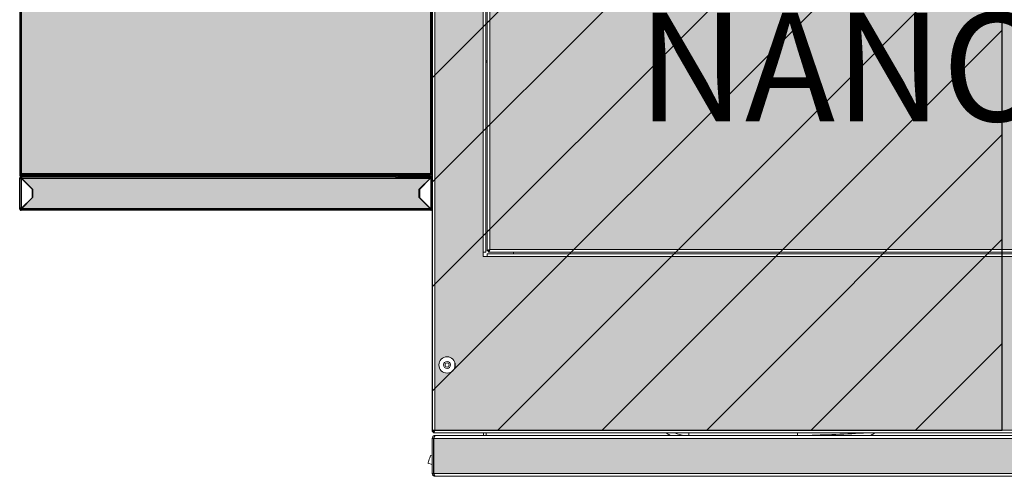
# Model space of a CAD drawing. Units: millimetres. Extents: x 1219 to 5533, y 227 to 3895.
# Drawn here: x 1367 to 2214, y 228 to 620 of the extents above; entities that cross this region are included whole.
import ezdxf

# ---------------------------------------------------------------- set-up
doc = ezdxf.new("R2010")
doc.units = ezdxf.units.MM
doc.layers.add('Konstruktionslinien', color=230, linetype='Continuous')
doc.styles.get("Standard").update_dxf_attribs({"font": 'arial.ttf'})

# ---------------------------------------------------------------- blocks, each defined once
blk = doc.blocks.new('PLUS_Kondenswärmetauscher_GR')
at = {"true_color": 0xc7c8ca}
h = blk.add_hatch(color=9, dxfattribs=at)
h.dxf.hatch_style = 1
edge = h.paths.add_edge_path()
edge.add_line((-1.25, -1.25), (-117.46, -1.25))
edge.add_line((-117.46, -1.25), (-117.46, -229.11))
edge.add_spline(control_points=[(-119.25, -228.64), (-119.25, -228.66), (-119.22, -228.67), (-119.09, -228.71), (-119, -228.72), (-118.77, -228.75), (-118.63, -228.77), (-118.33, -228.8), (-118.16, -228.82), (-118, -228.83)], knot_values=[0, 0, 0, 0, 0.25, 0.25, 0.5, 0.5, 0.75, 0.75, 1, 1, 1, 1], degree=3, periodic=0)
edge.add_line((-117.83, -229.01), (-117.85, -229.1))
edge.add_line((-117.85, -229.1), (-118.48, -232.33))
edge.add_line((-118.48, -232.33), (-135.46, -271.73))
edge.add_spline(control_points=[(-136.83, -270.38), (-136.84, -270.4), (-136.81, -270.44), (-136.72, -270.53), (-136.64, -270.59), (-136.45, -270.72), (-136.33, -270.8), (-136.07, -270.96), (-135.93, -271.05), (-135.79, -271.14)], knot_values=[0, 0, 0, 0, 0.25, 0.25, 0.5, 0.5, 0.75, 0.75, 1, 1, 1, 1], degree=3, periodic=0)
edge.add_line((-135.69, -271.5), (-137.9, -274.09))
edge.add_line((-137.9, -274.09), (-138.03, -273.9))
edge.add_line((-138.03, -273.9), (-174.16, -296.92))
edge.add_spline(control_points=[(-174.57, -295.06), (-174.59, -295.07), (-174.59, -295.11), (-174.56, -295.24), (-174.53, -295.33), (-174.44, -295.55), (-174.38, -295.68), (-174.26, -295.95), (-174.19, -296.1), (-174.12, -296.25)], knot_values=[0, 0, 0, 0, 0.25, 0.25, 0.5, 0.5, 0.75, 0.75, 1, 1, 1, 1], degree=3, periodic=0)
edge.add_line((-174.23, -296.59), (-177.5, -297.54))
edge.add_line((-177.5, -297.54), (-177.5, -297.35))
edge.add_line((-177.5, -297.35), (-220.35, -297.35))
edge.add_spline(control_points=[(-219.69, -295.56), (-219.71, -295.56), (-219.73, -295.6), (-219.78, -295.72), (-219.8, -295.81), (-219.85, -296.05), (-219.87, -296.18), (-219.91, -296.49), (-219.94, -296.65), (-219.96, -296.81)], knot_values=[0, 0, 0, 0, 0.25, 0.25, 0.5, 0.5, 0.75, 0.75, 1, 1, 1, 1], degree=3, periodic=0)
edge.add_line((-220.23, -297.04), (-223.49, -296.09))
edge.add_line((-223.49, -296.09), (-223.39, -295.93))
edge.add_line((-223.39, -295.93), (-259.55, -272.9))
edge.add_spline(control_points=[(-258, -271.76), (-258.02, -271.75), (-258.06, -271.76), (-258.17, -271.84), (-258.24, -271.91), (-258.4, -272.08), (-258.5, -272.18), (-258.7, -272.41), (-258.81, -272.53), (-258.91, -272.66)], knot_values=[0, 0, 0, 0, 0.25, 0.25, 0.5, 0.5, 0.75, 0.75, 1, 1, 1, 1], degree=3, periodic=0)
edge.add_line((-259.28, -272.7), (-261.52, -270.08))
edge.add_line((-261.52, -270.08), (-261.3, -269.98))
edge.add_line((-261.3, -269.98), (-269.61, -250.7))
edge.add_line((-269.61, -250.7), (-278.2, -230.75))
edge.add_spline(control_points=[(-276.37, -230.47), (-276.38, -230.46), (-276.42, -230.45), (-276.54, -230.47), (-276.63, -230.5), (-276.86, -230.56), (-276.99, -230.6), (-277.28, -230.69), (-277.44, -230.74), (-277.6, -230.79)], knot_values=[0, 0, 0, 0, 0.25, 0.25, 0.5, 0.5, 0.75, 0.75, 1, 1, 1, 1], degree=3, periodic=0)
edge.add_line((-277.84, -230.7), (-278.16, -229.1))
edge.add_line((-278.16, -229.1), (-278.56, -227.14))
edge.add_line((-278.56, -227.14), (-278.54, -227.14))
edge.add_line((-278.54, -227.14), (-278.54, -1.25))
edge.add_line((-278.54, -1.25), (-353.25, -1.25))
edge.add_line((-353.25, -1.25), (-353.25, -440.1))
edge.add_line((-353.25, -440.1), (-1.25, -440.1))
edge.add_line((-1.25, -440.1), (-1.25, -1.25))
h = blk.add_hatch(color=9, dxfattribs=at)
h.dxf.hatch_style = 1
edge = h.paths.add_edge_path()
edge.add_line((-11.15, -453.4), (-1.45, -443.7))
edge.add_line((-1.45, -443.7), (-352.93, -443.7))
edge.add_line((-352.93, -443.7), (-352.97, -443.77))
edge.add_line((-352.97, -443.77), (-343.35, -453.4))
edge.add_line((-343.35, -453.4), (-343.35, -460.4))
edge.add_line((-343.35, -460.4), (-352.95, -470.01))
edge.add_spline(control_points=[(-352.85, -470.56), (-352.85, -470.56), (-352.85, -470.56), (-352.87, -470.41), (-352.89, -470.26), (-352.93, -470.1)], knot_values=[0.749011, 0.749011, 0.749011, 0.749011, 0.75, 0.75, 1, 1, 1, 1], degree=3, periodic=0)
edge.add_line((-352.93, -470.1), (-1.57, -470.1))
edge.add_arc((-0.72, -470.63), 1, 143.33302, 148.11742, ccw=False)
edge.add_line((-1.52, -470.03), (-11.15, -460.4))
edge.add_line((-11.15, -460.4), (-11.15, -453.4))
at = {"color": 7, "linetype": 'Continuous', "lineweight": 25}
for p, q in [((-354.5, -1.25), (-354.5, -440.95)), ((-353.25, -1.25), (-353.25, -440.11)), ((-1.25, -440.11), (-1.25, -1.25)), ((0, -440.11), (0, -1.25)), ((-354.5, -440.1), (0, -440.1)), ((-352.71, -440.11), (-354.5, -440.11)), ((-354.5, -440.95), (-354.15, -440.95)), ((-354.5, -470.1), (-354.5, -443.7)), ((-353.75, -443.7), (-354.5, -443.7)), ((-353.75, -444.03), (-354.5, -444.03)), ((-353.75, -440.1), (-353.75, -440.11)), ((-353.75, -443.7), (-353.75, -444.03)), ((-353.3, -442.45), (-353.27, -443.2)), ((-353.25, -443.2), (-353.27, -443.2)), ((-353.25, -440.61), (-353.25, -441.36)), ((-352.71, -440.61), (-353.25, -440.61)), ((-326.86, -441.36), (-353.25, -441.36)), ((-353.25, -442.45), (-31.25, -442.45)), ((-353.25, -443.2), (-353.25, -442.45)), ((-352.91, -443.2), (-353.25, -443.2)), ((-353.25, -444.02), (-353.25, -469.78)), ((-353.21, -440.61), (-353.21, -441.36)), ((-343.55, -453.49), (-353.11, -443.92)), ((-353.01, -442.45), (-353, -441.45)), ((-353, -441.45), (-353, -441.45)), ((-352.74, -441.45), (-353, -441.45)), ((-352.98, -443.77), (-343.35, -453.4)), ((-352.93, -443.7), (-1.45, -443.7)), ((-352.91, -442.45), (-352.91, -443.2)), ((-352.85, -442.45), (-352.85, -441.46)), ((-352.85, -441.46), (-352.76, -441.46)), ((-352.76, -442.46), (-352.76, -441.46)), ((-352.71, -441.35), (-352.71, -440.1)), ((-352.71, -441.35), (-1.79, -441.35)), ((-346.77, -441.36), (-346.77, -441.35)), ((-346.61, -441.36), (-346.61, -441.35)), ((-333.36, -441.36), (-333.36, -441.35)), ((-326.6, -441.45), (-326.6, -442.45)), ((-324.35, -442.45), (-324.35, -441.35)), ((-31.25, -441.95), (-324.35, -441.95)), ((-31.25, -441.35), (-31.25, -443.7)), ((-29.8, -442.45), (-1.25, -442.45)), ((-29.8, -443.2), (-29.8, -442.45)), ((-29.8, -443.2), (-1.25, -443.2)), ((-27.8, -442.45), (-27.8, -443.2)), ((-1.25, -441.36), (-27.64, -441.36)), ((-21.14, -441.36), (-21.14, -441.35)), ((-11.15, -453.4), (-1.45, -443.7)), ((-1.39, -443.92), (-10.95, -453.49)), ((-7.89, -441.35), (-7.89, -441.36)), ((-7.73, -441.36), (-7.73, -441.35)), ((-1.79, -440.1), (-1.79, -441.35)), ((-1.79, -440.11), (0, -440.11)), ((-1.25, -440.61), (-1.79, -440.61)), ((-1.29, -441.36), (-1.29, -440.61)), ((-1.25, -440.61), (-1.25, -441.36)), ((-1.25, -443.2), (-1.25, -442.45)), ((-1.25, -444.02), (-1.25, -469.78)), ((-0.75, -440.11), (-0.75, -440.1)), ((-0.75, -444.03), (-0.75, -443.7)), ((0, -443.7), (-0.75, -443.7)), ((0, -444.03), (-0.75, -444.03)), ((0, -443.7), (0, -470.1)), ((-343.55, -460.32), (-343.55, -453.49)), ((-343.35, -453.4), (-343.35, -460.4)), ((-11.15, -460.4), (-11.15, -453.4)), ((-10.95, -453.49), (-10.95, -460.32)), ((-353.11, -469.89), (-343.55, -460.32)), ((-343.35, -460.4), (-352.98, -470.03)), ((-1.52, -470.03), (-11.15, -460.4)), ((-10.95, -460.32), (-1.39, -469.89)), ((-354.5, -469.78), (-353.75, -469.78)), ((-354.5, -470.1), (-353.75, -470.1)), ((-353.75, -469.78), (-353.75, -470.1)), ((-353.25, -471.35), (-353.25, -470.6)), ((-353.25, -470.6), (-352.93, -470.6)), ((-1.25, -471.35), (-353.25, -471.35)), ((-1.57, -470.1), (-352.93, -470.1)), ((-352.93, -471.35), (-352.93, -470.6)), ((-352.88, -470.4), (-352.85, -470.57)), ((-1.57, -470.6), (-1.57, -471.35)), ((-1.57, -470.6), (-1.25, -470.6)), ((-1.25, -470.6), (-1.25, -471.35)), ((-0.75, -469.78), (0, -469.78)), ((-0.75, -470.1), (-0.75, -469.78)), ((-0.75, -470.1), (0, -470.1))]:
    blk.add_line(p, q, dxfattribs=at)
for p, q in [((-353.25, -440.1), (-353.25, -1.25)), ((-1.25, -1.25), (-1.25, -440.1)), ((-1.25, -440.1), (-353.25, -440.1)), ((-352.95, -443.74), (-352.93, -443.7)), ((-343.35, -453.4), (-352.95, -443.74)), ((-352.93, -443.7), (-1.45, -443.7)), ((-1.45, -443.7), (-11.15, -453.4)), ((-343.35, -460.4), (-343.35, -453.4)), ((-11.15, -453.4), (-11.15, -460.4)), ((-352.98, -470.03), (-343.35, -460.4)), ((-11.15, -460.4), (-1.52, -470.03)), ((-352.93, -470.1), (-352.98, -470.03)), ((-1.52, -470.03), (-352.93, -470.1))]:
    blk.add_line(p, q)
at = {"color": 8, "linetype": 'Continuous', "lineweight": 25}
blk.add_line((-353, -440.61), (-353, -440.11), dxfattribs=at)
at = {"color": 7, "linetype": 'Continuous', "lineweight": 25}
for centre, radius, start, end in [((-353.25, -440.11), 1.25, 180, 270), ((-353.25, -440.11), 0.5, 180, 270), ((-353.78, -443.18), 1, 302.10034, 311.9737), ((-353.78, -443.18), 1, 323.33302, 328.11742), ((-0.72, -443.18), 1, 228.0263, 237.89966), ((-1.25, -440.11), 0.5, 270, 0), ((-1.25, -440.11), 1.25, 270, 0), ((-1.25, -443.7), 1.25, 0, 90), ((-1.25, -443.7), 0.5, 0, 90), ((-353.78, -470.63), 1, 48.0263, 57.89966), ((-353.78, -470.63), 1, 31.88258, 36.66698), ((-0.72, -470.63), 1, 143.33302, 148.11742), ((-0.72, -470.63), 1, 122.10034, 131.9737)]:
    blk.add_arc(centre, radius, start, end, dxfattribs=at)
for points, knots in [([(-354.5, -440.95), (-354.5, -441.23), (-354.43, -441.46), (-354.29, -441.72), (-354.24, -441.8), (-354.17, -441.89), (-354.15, -441.92), (-354.11, -441.96), (-354.1, -441.98), (-354.07, -442), (-354.06, -442.01), (-353.97, -442.11), (-353.84, -442.21), (-353.5, -442.38), (-353.27, -442.45), (-353.01, -442.45)], [0, 0, 0, 0, 0.25, 0.25, 0.375, 0.375, 0.4375, 0.4375, 0.46875, 0.46875, 0.5, 0.5, 0.75, 0.75, 1, 1, 1, 1]), ([(-353.3, -442.45), (-353.47, -442.46), (-353.64, -442.5), (-353.94, -442.65), (-354.07, -442.75), (-354.29, -442.99), (-354.37, -443.12), (-354.47, -443.41), (-354.5, -443.56), (-354.5, -443.7)], [0, 0, 0, 0, 0.25, 0.25, 0.5, 0.5, 0.75, 0.75, 1, 1, 1, 1]), ([(-354.5, -444.03), (-354.5, -444.06), (-354.46, -444.09), (-354.33, -444.12), (-354.23, -444.13), (-353.99, -444.13), (-353.85, -444.12), (-353.56, -444.09), (-353.4, -444.06), (-353.25, -444.02)], [0, 0, 0, 0, 0.25, 0.25, 0.5, 0.5, 0.75, 0.75, 1, 1, 1, 1]), ([(-353.27, -443.2), (-353.29, -443.21), (-353.34, -443.21), (-353.4, -443.23), (-353.47, -443.25), (-353.52, -443.28), (-353.58, -443.32), (-353.62, -443.37), (-353.66, -443.42), (-353.69, -443.47), (-353.72, -443.53), (-353.74, -443.59), (-353.75, -443.65), (-353.75, -443.68), (-353.75, -443.7)], [0, 0, 0, 0, 0.093749, 0.183798, 0.270592, 0.354628, 0.436455, 0.516665, 0.595888, 0.674776, 0.753991, 0.834187, 0.915992, 1, 1, 1, 1]), ([(-353.75, -444.03), (-353.75, -444.04), (-353.75, -444.07), (-353.72, -444.09), (-353.71, -444.1)], [0, 0, 0, 0, 0.5720268, 1, 1, 1, 1]), ([(-353.26, -441.38), (-353.25, -441.39), (-353.2, -441.41), (-353.12, -441.44), (-353.04, -441.45), (-353, -441.45)], [0, 0, 0, 0, 0.149141, 0.530949, 1, 1, 1, 1]), ([(-352.93, -443.7), (-352.89, -443.53), (-352.87, -443.36), (-352.83, -443.06), (-352.82, -442.92), (-352.82, -442.7), (-352.82, -442.61), (-352.86, -442.49), (-352.88, -442.46), (-352.91, -442.45)], [0, 0, 0, 0, 0.25, 0.25, 0.5, 0.5, 0.75, 0.75, 1, 1, 1, 1]), ([(-352.76, -442.46), (-352.73, -442.45), (-352.68, -442.43), (-352.61, -442.29), (-352.55, -442.03), (-352.6, -441.69), (-352.65, -441.45), (-352.67, -441.36)], [0, 0, 0, 0, 0.196879, 0.364415, 0.611484, 0.85161, 1, 1, 1, 1]), ([(-352.76, -441.46), (-352.73, -441.45), (-352.68, -441.45), (-352.62, -441.41), (-352.6, -441.37), (-352.59, -441.36)], [0, 0, 0, 0, 0.409752, 0.745817, 1, 1, 1, 1]), ([(-326.61, -441.35), (-326.61, -441.41), (-326.61, -441.67), (-326.62, -442.04), (-326.62, -442.39), (-326.63, -442.43), (-326.63, -442.46)], [0, 0, 0, 0, 0.093322, 0.395548, 0.697774, 1, 1, 1, 1]), ([(-1.25, -444.02), (-1.08, -444.06), (-0.9, -444.09), (-0.6, -444.12), (-0.46, -444.13), (-0.23, -444.13), (-0.14, -444.13), (-0.03, -444.09), (0, -444.06), (0, -444.03)], [0, 0, 0, 0, 0.25, 0.25, 0.5, 0.5, 0.75, 0.75, 1, 1, 1, 1]), ([(-0.78, -444.1), (-0.77, -444.09), (-0.75, -444.07), (-0.75, -444.04), (-0.75, -444.03)], [0, 0, 0, 0, 0.439225, 1, 1, 1, 1]), ([(-353.25, -469.78), (-353.42, -469.75), (-353.6, -469.72), (-353.9, -469.68), (-354.04, -469.67), (-354.27, -469.67), (-354.36, -469.68), (-354.47, -469.72), (-354.5, -469.74), (-354.5, -469.78)], [0, 0, 0, 0, 0.25, 0.25, 0.5, 0.5, 0.75, 0.75, 1, 1, 1, 1]), ([(-354.5, -470.1), (-354.5, -470.28), (-354.46, -470.45), (-354.33, -470.76), (-354.23, -470.9), (-353.99, -471.12), (-353.85, -471.21), (-353.56, -471.32), (-353.4, -471.35), (-353.25, -471.35)], [0, 0, 0, 0, 0.25, 0.25, 0.5, 0.5, 0.75, 0.75, 1, 1, 1, 1]), ([(-353.72, -469.7), (-353.73, -469.71), (-353.75, -469.73), (-353.75, -469.76), (-353.75, -469.78)], [0, 0, 0, 0, 0.482122, 1, 1, 1, 1]), ([(-353.75, -470.1), (-353.75, -470.13), (-353.75, -470.17), (-353.73, -470.24), (-353.71, -470.3), (-353.68, -470.36), (-353.64, -470.42), (-353.6, -470.47), (-353.55, -470.51), (-353.49, -470.54), (-353.43, -470.57), (-353.37, -470.59), (-353.31, -470.6), (-353.27, -470.6), (-353.25, -470.6)], [0, 0, 0, 0, 0.093408, 0.183062, 0.269436, 0.353063, 0.434527, 0.514462, 0.593537, 0.672443, 0.751876, 0.832519, 0.915024, 1, 1, 1, 1]), ([(-352.93, -471.35), (-352.89, -471.35), (-352.87, -471.32), (-352.83, -471.18), (-352.82, -471.08), (-352.82, -470.85), (-352.83, -470.71), (-352.87, -470.41), (-352.89, -470.26), (-352.93, -470.1)], [0, 0, 0, 0, 0.25, 0.25, 0.5, 0.5, 0.75, 0.75, 1, 1, 1, 1]), ([(-352.93, -470.6), (-352.92, -470.6), (-352.9, -470.6), (-352.87, -470.59), (-352.85, -470.56), (-352.83, -470.53), (-352.82, -470.49), (-352.82, -470.46), (-352.82, -470.45)], [0, 0, 0, 0, 0.1815651, 0.3558319, 0.5237245, 0.6862762, 0.8446247, 1, 1, 1, 1]), ([(-1.57, -470.1), (-1.61, -470.28), (-1.63, -470.45), (-1.67, -470.76), (-1.68, -470.9), (-1.68, -471.12), (-1.67, -471.21), (-1.63, -471.32), (-1.61, -471.35), (-1.57, -471.35)], [0, 0, 0, 0, 0.25, 0.25, 0.5, 0.5, 0.75, 0.75, 1, 1, 1, 1]), ([(-1.65, -470.57), (-1.64, -470.58), (-1.62, -470.6), (-1.59, -470.6), (-1.57, -470.6)], [0, 0, 0, 0, 0.455485, 1, 1, 1, 1]), ([(0, -469.78), (0, -469.74), (-0.04, -469.72), (-0.17, -469.68), (-0.27, -469.67), (-0.51, -469.67), (-0.65, -469.68), (-0.94, -469.72), (-1.1, -469.75), (-1.25, -469.78)], [0, 0, 0, 0, 0.25, 0.25, 0.5, 0.5, 0.75, 0.75, 1, 1, 1, 1]), ([(-1.25, -470.6), (-1.23, -470.6), (-1.18, -470.6), (-1.11, -470.59), (-1.05, -470.56), (-0.99, -470.53), (-0.94, -470.49), (-0.89, -470.45), (-0.84, -470.4), (-0.81, -470.34), (-0.78, -470.29), (-0.76, -470.23), (-0.75, -470.16), (-0.75, -470.12), (-0.75, -470.1)], [0, 0, 0, 0, 0.093408, 0.183062, 0.269436, 0.353063, 0.434527, 0.514462, 0.593537, 0.672443, 0.751876, 0.832519, 0.915024, 1, 1, 1, 1]), ([(-1.25, -471.35), (-1.08, -471.35), (-0.9, -471.32), (-0.59, -471.18), (-0.46, -471.08), (-0.23, -470.85), (-0.14, -470.71), (-0.03, -470.41), (0, -470.26), (0, -470.1)], [0, 0, 0, 0, 0.25, 0.25, 0.5, 0.5, 0.75, 0.75, 1, 1, 1, 1]), ([(-0.75, -469.78), (-0.75, -469.76), (-0.75, -469.73), (-0.78, -469.71), (-0.79, -469.7)], [0, 0, 0, 0, 0.526933, 1, 1, 1, 1])]:
    blk.add_open_spline(points, degree=3, knots=knots, dxfattribs=at)
for points in [[(-353.25, -442.45), (-353.27, -442.45), (-353.28, -442.45), (-353.3, -442.45)], [(-353.01, -442.45), (-353, -442.45), (-353, -442.45), (-353, -442.45)], [(-352.91, -442.45), (-352.9, -442.45), (-352.9, -442.45), (-352.89, -442.45)]]:
    blk.add_open_spline(points, degree=3, dxfattribs=at)
blk = doc.blocks.new('Nano_20_32_GR')
h = blk.add_hatch(color=254)
h.dxf.hatch_style = 1
h.paths.add_polyline_path([(2.28, -660.39), (977.73, -660.63), (978.06, -217.54), (936.58, -217.54), (936.26, -507.74), (936.26, -511.24), (932.76, -511.24), (43.75, -511), (43.75, -217.54), (2.28, -217.54)])
edge = h.paths.add_edge_path(flags=16)
edge.add_arc((12.83, -604.57), 7, 0, 360)
edge = h.paths.add_edge_path(flags=0)
edge.add_arc((12.83, -604.57), 2.92, 0, 360)
edge = h.paths.add_edge_path(flags=0)
edge.add_arc((12.83, -604.57), 1.75, 0, 360)
edge = h.paths.add_edge_path(flags=16)
edge.add_arc((967.17, -604.57), 7, 0, 360)
edge = h.paths.add_edge_path(flags=0)
edge.add_arc((967.17, -604.57), 2.92, 0, 360)
edge = h.paths.add_edge_path(flags=0)
edge.add_arc((967.17, -604.57), 1.75, 0, 360)
h.paths.add_polyline_path([(49.53, -505.22), (930.48, -505.47), (930.81, -217.54), (49.53, -217.83)], flags=17)
h.paths.add_polyline_path([(691.49, -697.79), (691.49, -697.67), (691.49, -667.69), (1.46, -667.45), (1.46, -697.55)])
h.paths.add_polyline_path([(968.37, -205.17), (978.06, -214.85), (978.29, 0), (968.37, 0)])
h.paths.add_polyline_path([(10.8, -207.16), (2.45, -215.5), (977.88, -215.5), (969.97, -207.59)])
h.paths.add_polyline_path([(10.8, 0), (2.04, 0), (2.04, -215.09), (10.8, -206.33)])
at = {"color": 7, "linetype": 'Continuous', "lineweight": 15}
for p, q in [((0, -215.5), (0, -661.59)), ((43.75, -507.5), (43.75, -217.83)), ((46.03, -507.5), (46.03, -217.83)), ((47.25, -219.04), (47.25, -506.3)), ((49.53, -220.11), (49.53, -505.22)), ((46.03, -343.09), (47.25, -343.09)), ((46.03, -344.26), (47.25, -344.26)), ((46.03, -507.5), (43.75, -507.5)), ((43.75, -507.5), (43.75, -511)), ((48.13, -506.3), (47.25, -506.3)), ((48.45, -505.84), (48.45, -506.62)), ((48.45, -506.62), (48.45, -507.5)), ((48.45, -507.5), (931.88, -507.5)), ((49.53, -505.22), (930.81, -505.22)), ((70.06, -508.72), (70.06, -507.5)), ((43.75, -511), (47.25, -511)), ((47.25, -511), (47.25, -508.72)), ((933.08, -508.72), (47.25, -508.72)), ((933.08, -511), (47.25, -511)), ((19.54, -606.33), (19.54, -602.33)), ((0.88, -661.59), (0, -661.59)), ((0.09, -667.45), (1.26, -667.45)), ((0.09, -667.45), (0.09, -697.55)), ((0.67, -662), (1.29, -661.38)), ((0.67, -662), (1.08, -662.28)), ((1.08, -661.79), (1.08, -662.67)), ((1.08, -662.67), (697.75, -662.67)), ((1.58, -667.1), (1.26, -667.1)), ((1.26, -667.45), (1.26, -667.1)), ((1.26, -667.45), (1.26, -697.55)), ((1.29, -661.38), (1.56, -661.57)), ((1.46, -697.55), (1.46, -667.45)), ((1.46, -667.45), (691.82, -667.45)), ((2.28, -660.39), (978.06, -660.39)), ((2.75, -665), (2.54, -665)), ((3.32, -664.88), (2.66, -664.88)), ((690.53, -665), (2.75, -665)), ((3.04, -665), (3.32, -664.88)), ((44.1, -664.88), (3.32, -664.88)), ((44.1, -662.67), (44.1, -665)), ((46.43, -662.67), (46.43, -665)), ((670.21, -664.88), (46.43, -664.88)), ((46.43, -664.9), (614.8, -664.9)), ((0.09, -682.48), (-1.31, -682)), ((-3.56, -688.63), (0.09, -689.87)), ((1.26, -697.55), (0.09, -697.55)), ((691.82, -697.55), (1.46, -697.55)), ((690.74, -700), (2.54, -700))]:
    blk.add_line(p, q, dxfattribs=at)
at = {"color": 8, "linetype": 'Continuous', "lineweight": 15}
for p, q in [((2.28, -217.54), (2.28, -660.39)), ((220.73, -662.67), (220.73, -664.88)), ((314.07, -664.88), (314.07, -662.67)), ((1.46, -695.1), (1.26, -695.1))]:
    blk.add_line(p, q, dxfattribs=at)
at = {"color": 7, "linetype": 'Continuous', "lineweight": 15, "flags": 128}
for points in [[(1.63, -660.76), (1.76, -660.9), (1.91, -661.04)], [(201.04, -662.67), (201.49, -662.95), (204.98, -664.88)], [(376.82, -664.88), (380.31, -662.95), (380.76, -662.67)], [(-2.44, -685.32), (-2.82, -686.45), (-3.16, -687.45), (-3.41, -688.19), (-3.54, -688.58), (-3.56, -688.63)], [(-1.31, -682), (-1.33, -682.05), (-1.46, -682.45), (-1.71, -683.19), (-2.05, -684.18), (-2.44, -685.32)], [(1.26, -695.1), (1.33, -695.83), (1.46, -696.32)]]:
    blk.add_lwpolyline(points, dxfattribs=at)
at = {"color": 7, "linetype": 'Continuous', "lineweight": 15}
for radius in [7, 2.92, 1.75]:
    blk.add_circle((12.83, -604.33), radius, dxfattribs=at)
for centre, radius, start, end in [((2.28, -660.39), 2.27, 211.65006, 225), ((2.28, -660.39), 1.4, 213.21314, 225), ((220.73, -632.33), 32.75, 247.85449, 263.67232)]:
    blk.add_arc(centre, radius, start, end, dxfattribs=at)
at = {"color": 8, "linetype": 'Continuous', "lineweight": 15}
blk.add_arc((280.21, 975.12), 1640.48, 271.38324, 273.28449, dxfattribs=at)
at = {"color": 7, "linetype": 'Continuous', "lineweight": 15}
for points, knots in [([(49.53, -505.22), (49.26, -505.3), (48.72, -505.46), (48.02, -505.7), (47.5, -505.94), (47.28, -506.14), (47.26, -506.26), (47.25, -506.3)], [0, 0, 0, 0, 0.2241238, 0.4483012, 0.6724596, 0.8966194, 1, 1, 1, 1]), ([(49.53, -505.22), (49.35, -505.31), (49, -505.48), (48.55, -505.74), (48.23, -505.99), (48.13, -506.18), (48.13, -506.28), (48.13, -506.3)], [0, 0, 0, 0, 0.238909, 0.477889, 0.71686, 0.955824, 1, 1, 1, 1]), ([(48.45, -507.5), (48.53, -507.47), (48.69, -507.42), (48.93, -506.99), (49.17, -506.37), (49.37, -505.74), (49.49, -505.35), (49.53, -505.22)], [0, 0, 0, 0, 0.224132, 0.448305, 0.672478, 0.896653, 1, 1, 1, 1]), ([(48.45, -506.62), (48.54, -506.61), (48.71, -506.57), (48.97, -506.27), (49.22, -505.84), (49.41, -505.46), (49.51, -505.26), (49.53, -505.22)], [0, 0, 0, 0, 0.238936, 0.477892, 0.71688, 0.95585, 1, 1, 1, 1]), ([(2.28, -660.39), (2.01, -660.48), (1.47, -660.66), (0.76, -660.93), (0.24, -661.2), (0.02, -661.42), (0.01, -661.55), (0, -661.59)], [0, 0, 0, 0, 0.2263761, 0.4528107, 0.6792428, 0.9056864, 1, 1, 1, 1]), ([(2.54, -665), (2.25, -665.03), (1.67, -665.09), (0.91, -665.56), (0.35, -666.24), (0.11, -666.92), (0.1, -667.33), (0.09, -667.45)], [0, 0, 0, 0, 0.2263453, 0.4527512, 0.6791541, 0.9055555, 1, 1, 1, 1]), ([(2.28, -660.39), (2.1, -660.49), (1.74, -660.68), (1.28, -660.98), (0.94, -661.28), (0.9, -661.48), (0.88, -661.59)], [0, 0, 0, 0, 0.244564, 0.489218, 0.733881, 1, 1, 1, 1]), ([(1.08, -662.67), (1.17, -662.64), (1.35, -662.58), (1.62, -662.15), (1.89, -661.51), (2.11, -660.88), (2.24, -660.5), (2.28, -660.39)], [0, 0, 0, 0, 0.226378, 0.452817, 0.679266, 0.905696, 1, 1, 1, 1]), ([(1.08, -661.79), (1.18, -661.77), (1.37, -661.73), (1.67, -661.42), (1.97, -660.96), (2.17, -660.59), (2.28, -660.39)], [0, 0, 0, 0, 0.2445625, 0.4892438, 0.7338974, 1, 1, 1, 1]), ([(1.82, -666.42), (1.75, -666.46), (1.54, -666.59), (1.31, -666.97), (1.28, -667.29), (1.26, -667.45)], [0, 0, 0, 0, 0.1996874, 0.6145466, 1, 1, 1, 1]), ([(1.46, -667.45), (1.56, -667.16), (1.75, -666.58), (2.05, -665.82), (2.34, -665.26), (2.57, -665.02), (2.71, -665.01), (2.75, -665)], [0, 0, 0, 0, 0.226348, 0.452743, 0.679151, 0.905542, 1, 1, 1, 1]), ([(0.09, -697.43), (0.12, -697.73), (0.18, -698.34), (0.66, -699.13), (1.37, -699.71), (2.08, -699.97), (2.52, -699.99), (2.66, -700)], [0, 0, 0, 0, 0.223927, 0.447898, 0.671867, 0.895835, 1, 1, 1, 1]), ([(0.09, -697.55), (0.12, -697.84), (0.18, -698.41), (0.63, -699.16), (1.3, -699.72), (1.98, -699.97), (2.4, -699.99), (2.54, -700)], [0, 0, 0, 0, 0.2229582, 0.4459637, 0.6689553, 0.8919579, 1, 1, 1, 1]), ([(1.26, -697.43), (1.28, -697.61), (1.32, -697.96), (1.54, -698.34), (1.74, -698.47), (1.79, -698.51)], [0, 0, 0, 0, 0.424923, 0.854515, 1, 1, 1, 1]), ([(1.26, -697.55), (1.28, -697.73), (1.32, -698.07), (1.56, -698.43), (1.76, -698.55), (1.82, -698.59)], [0, 0, 0, 0, 0.432432, 0.829205, 1, 1, 1, 1]), ([(2.54, -700), (2.46, -699.97), (2.3, -699.91), (2.06, -699.46), (1.82, -698.79), (1.62, -698.11), (1.5, -697.69), (1.46, -697.55)], [0, 0, 0, 0, 0.222979, 0.445961, 0.668958, 0.891956, 1, 1, 1, 1])]:
    blk.add_open_spline(points, degree=3, knots=knots, dxfattribs=at)
at = {"color": 8, "insert": (176.82, -301.57), "char_height": 93.333, "attachment_point": 1}
blk.add_mtext_dynamic_manual_height_columns('NANO-PK', width=351.4703, gutter_width=17.5, heights=[0], dxfattribs=at)

msp = doc.modelspace()

# ---------------------------------------------------------------- hatches: boundary and pattern name
at = {"layer": 'Konstruktionslinien'}
h = msp.add_hatch(dxfattribs=at)
h.set_pattern_fill('ANSI31', color=5, scale=20)
h.set_pattern_definition([(45, (-7404.925, -1552.286), (-44.9013, 44.9013), [])])
h.paths.add_polyline_path([(2211.93, 927.53), (1721.93, 927.53), (1721.93, 267.14), (2211.93, 267.14)])

# ---------------------------------------------------------------- linework, layer by layer
at = {"layer": 'Konstruktionslinien', "color": 5}
msp.add_lwpolyline([(1721.93, 267.14), (2211.93, 267.14), (2211.93, 927.53), (1721.93, 927.53)], close=True, dxfattribs=at)

# ---------------------------------------------------------------- block references
for name in ['PLUS_Kondenswärmetauscher_GR', 'Nano_20_32_GR']:
    msp.add_blockref(name, (1721.93, 927.53))

doc.saveas('drawing.dxf')
